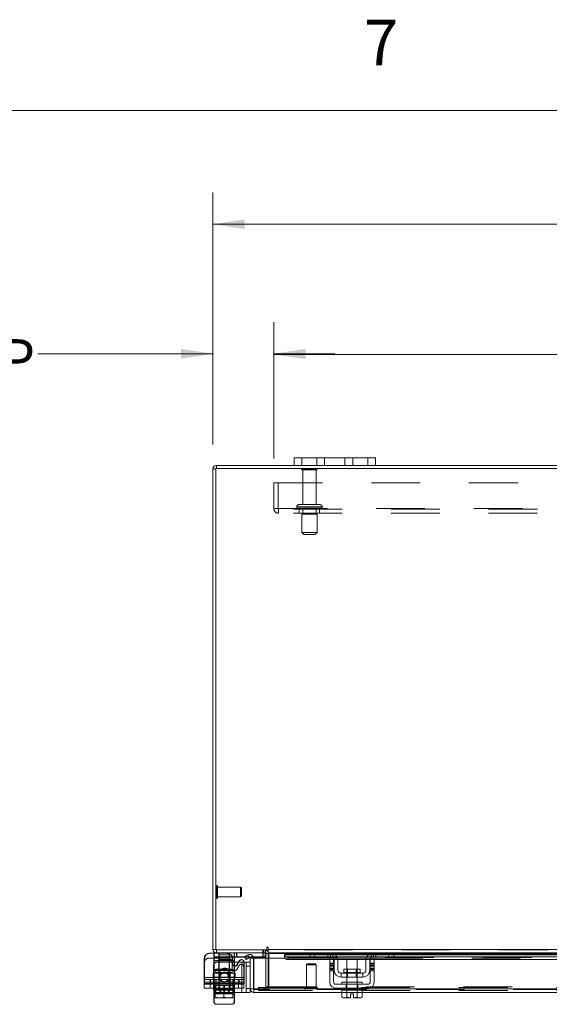
# Model space of a CAD drawing. Units: inches. Extents: x 0.4 to 16.6, y 0.2 to 10.8.
# Drawn here: x 2.8 to 3.9, y 8.8 to 10.8 of the extents above; entities that cross this region are included whole.
import ezdxf

# ---------------------------------------------------------------- set-up
doc = ezdxf.new("R2010")
doc.units = ezdxf.units.IN
doc.header["$MEASUREMENT"] = 0
doc.linetypes.add('HIDDEN', pattern=[0.075, 0.05, -0.025])
doc.styles.add('SLDTEXTSTYLE0', font='TXT', dxfattribs={"width": 0.7})
doc.styles.add('SLDTEXTSTYLE1', font='TXT', dxfattribs={"width": 0.75})
doc.dimstyles.new('SLDDIMSTYLE0', dxfattribs={"dimtxt": 0.088867, "dimasz": 0.065, "dimexe": 0, "dimexo": 0.0625, "dimgap": 0.022217, "dimtad": 0, "dimtih": 1, "dimtoh": 1, "dimlfac": 12, "dimrnd": 1e-09, "dimzin": 4, "dimdsep": 46, "dimtxsty": 'SLDTEXTSTYLE0', "dimsah": 1, "dimcen": 0.09, "dimadec": 0, "dimazin": 1, "dimtfac": 1, "dimtmove": 0, "dimatfit": 0, "dimfxl": 1, "dimfrac": 2, "dimtolj": 1, "dimtzin": 12, "dimarcsym": 0})
doc.dimstyles.new('SLDDIMSTYLE4', dxfattribs={"dimtxt": 0.088867, "dimasz": 0.065, "dimexe": 0, "dimexo": 0.0625, "dimgap": 0.022217, "dimtad": 0, "dimtih": 1, "dimtoh": 1, "dimlfac": 12, "dimrnd": 1e-09, "dimzin": 4, "dimdsep": 46, "dimtxsty": 'SLDTEXTSTYLE0', "dimsah": 1, "dimcen": 0.09, "dimadec": 0, "dimazin": 1, "dimtfac": 1, "dimtofl": 0, "dimtmove": 0, "dimatfit": 3, "dimfxl": 1, "dimfrac": 2, "dimtolj": 1, "dimtzin": 12, "dimarcsym": 0})

# ---------------------------------------------------------------- blocks, each defined once
blk = doc.blocks.new('_D_16')
at = {"color": 7, "linetype": 'Continuous', "lineweight": 0}
for p, q in [((4.5923, 10.5066), (4.8909, 10.5066)), ((3.2416, 9.957), (3.2416, 10.4741)), ((6.2416, 9.957), (6.2416, 10.4741)), ((3.2416, 10.4091), (4.4948, 10.4091)), ((6.2416, 10.4091), (4.9884, 10.4091)), ((4.8909, 10.3116), (4.5923, 10.3116))]:
    blk.add_line(p, q, dxfattribs=at)
for centre, start, end in [((4.5923, 10.4091), 90, 270), ((4.8909, 10.4091), 270, 90)]:
    blk.add_arc(centre, 0.0975, start, end, dxfattribs=at)
for points in [[(3.2416, 10.4091), (3.3066, 10.3991), (3.3066, 10.4191)], [(6.2416, 10.4091), (6.1766, 10.4191), (6.1766, 10.3991)]]:
    blk.add_solid(points, dxfattribs=at)
at = {"color": 7, "linetype": 'Continuous', "lineweight": 0, "insert": (4.5923, 10.4391), "char_height": 0.08333, "attachment_point": 1, "style": 'SLDTEXTSTYLE0'}
blk.add_mtext('36.00', dxfattribs=at)
blk = doc.blocks.new('_D_17')
at = {"color": 7, "linetype": 'Continuous', "lineweight": 0}
for p, q in [((3.2416, 9.957), (3.2416, 10.2084)), ((3.3666, 9.9286), (3.3666, 10.2084)), ((3.2416, 10.1434), (2.8828, 10.1434)), ((3.3666, 10.1434), (3.4916, 10.1434))]:
    blk.add_line(p, q, dxfattribs=at)
for points in [[(3.2416, 10.1434), (3.1766, 10.1534), (3.1766, 10.1334)], [(3.3666, 10.1434), (3.4316, 10.1334), (3.4316, 10.1534)]]:
    blk.add_solid(points, dxfattribs=at)
at = {"color": 7, "linetype": 'Continuous', "lineweight": 0, "char_height": 0.08333, "attachment_point": 1, "style": 'SLDTEXTSTYLE0'}
for s, insert in [('1.50', (2.4326, 10.1734)), ('TYP', (2.677, 10.1734))]:
    blk.add_mtext(s, dxfattribs=dict(at, insert=insert))
blk = doc.blocks.new('_D_18')
at = {"color": 7, "linetype": 'Continuous', "lineweight": 0}
for p, q in [((3.3666, 9.9286), (3.3666, 10.2072)), ((6.1166, 9.9286), (6.1166, 10.2072)), ((3.3666, 10.1422), (4.4026, 10.1422)), ((6.1166, 10.1422), (5.0806, 10.1422))]:
    blk.add_line(p, q, dxfattribs=at)
for points in [[(3.3666, 10.1422), (3.4316, 10.1322), (3.4316, 10.1522)], [(6.1166, 10.1422), (6.0516, 10.1522), (6.0516, 10.1322)]]:
    blk.add_solid(points, dxfattribs=at)
at = {"color": 7, "linetype": 'Continuous', "lineweight": 0, "char_height": 0.08333, "attachment_point": 1, "style": 'SLDTEXTSTYLE0'}
for s, insert in [('33.00', (4.5923, 10.2496)), ('BACK PANEL', (4.4026, 10.0948))]:
    blk.add_mtext(s, dxfattribs=dict(at, insert=insert))

msp = doc.modelspace()

# ---------------------------------------------------------------- linework, layer by layer
at = {"color": 7, "linetype": 'Continuous', "lineweight": 0}
msp.add_line((0.62625, 10.64207), (16.37625, 10.64207), dxfattribs=at)
at = {"color": 7, "linetype": 'Continuous', "lineweight": 15}
for p, q in [((3.40828, 9.91433), (3.40828, 9.93)), ((3.40828, 9.93), (3.42411, 9.93)), ((3.42411, 9.93), (3.42411, 9.91433)), ((3.55911, 9.93), (3.42411, 9.93)), ((3.55911, 9.91433), (3.55911, 9.93)), ((3.55911, 9.93), (3.57495, 9.93)), ((3.57495, 9.93), (3.57495, 9.91433)), ((3.24784, 9.90702), (3.24161, 9.90702)), ((3.24161, 8.92164), (3.24161, 9.90702)), ((6.23539, 9.90811), (3.24784, 9.90811)), ((3.24784, 9.90811), (3.24784, 8.92056)), ((3.40828, 9.91433), (3.24892, 9.91433)), ((3.24892, 9.90811), (3.24892, 9.91433)), ((3.42411, 9.91433), (3.40828, 9.91433)), ((3.55911, 9.91433), (3.42411, 9.91433)), ((3.57495, 9.91433), (3.55911, 9.91433)), ((5.90828, 9.91433), (3.57495, 9.91433)), ((3.23447, 8.91353), (3.24364, 8.91353)), ((3.24784, 8.92164), (3.24161, 8.92164)), ((3.24364, 8.91433), (3.24364, 8.90562)), ((3.24892, 8.91433), (3.24364, 8.91433)), ((3.24784, 8.92056), (3.35207, 8.92056)), ((3.24892, 8.92056), (3.24892, 8.91433)), ((3.34997, 8.91433), (3.24892, 8.91433)), ((3.25364, 8.91433), (3.25364, 8.90562)), ((3.30663, 8.90616), (3.31371, 8.91025)), ((3.31371, 8.91025), (3.31385, 8.91032)), ((3.31385, 8.91032), (3.31696, 8.90492)), ((3.34914, 8.9143), (3.34914, 8.90562)), ((3.34997, 8.91433), (3.34997, 8.92056)), ((3.34997, 8.91325), (3.34997, 8.90392)), ((3.34997, 8.91325), (3.35518, 8.91325)), ((3.35207, 8.92475), (3.35207, 8.92056)), ((3.35518, 8.92164), (3.35518, 8.92475)), ((3.35518, 8.92164), (6.12805, 8.92164)), ((3.35518, 8.91433), (3.35518, 8.92164)), ((3.44213, 8.91433), (3.35518, 8.91433)), ((3.35518, 8.91433), (3.35518, 8.91325)), ((3.35518, 8.90392), (3.35518, 8.91325)), ((3.35518, 8.91325), (3.44095, 8.91325)), ((3.44095, 8.91122), (3.38835, 8.91122)), ((3.38835, 8.91032), (3.38835, 8.91122)), ((3.38835, 8.90492), (3.38835, 8.91032)), ((3.38835, 8.91032), (3.38835, 8.91025)), ((3.38835, 8.91025), (3.44095, 8.91025)), ((3.44095, 8.90642), (3.44095, 8.91433)), ((3.44213, 8.91433), (3.45095, 8.91433)), ((3.45095, 8.91433), (3.45095, 8.90642)), ((3.48261, 8.91433), (3.45095, 8.91433)), ((3.57095, 8.91433), (3.48261, 8.91433)), ((3.48829, 8.91325), (3.56527, 8.91325)), ((3.56166, 8.91122), (3.49189, 8.91122)), ((3.49307, 8.91025), (3.56049, 8.91025)), ((3.60261, 8.91433), (3.57095, 8.91433)), ((3.60261, 8.90642), (3.60261, 8.91433)), ((3.60261, 8.91433), (3.61143, 8.91433)), ((4.25179, 8.91433), (3.61143, 8.91433)), ((3.61261, 8.91433), (3.61261, 8.90642)), ((3.61261, 8.91325), (4.25061, 8.91325)), ((4.25061, 8.91122), (3.61261, 8.91122)), ((3.61261, 8.91025), (4.25061, 8.91025)), ((3.22405, 8.86395), (3.22405, 8.90312)), ((3.25364, 8.90562), (3.24364, 8.90562)), ((3.30694, 8.90562), (3.25364, 8.90562)), ((3.28139, 8.89218), (3.28139, 8.90312)), ((3.2853, 8.89812), (3.28139, 8.89812)), ((3.2853, 8.90371), (3.2853, 8.89812)), ((3.2853, 8.8873), (3.2853, 8.89812)), ((3.28614, 8.89812), (3.2853, 8.89812)), ((3.29413, 8.89558), (3.2853, 8.89558)), ((3.28614, 8.90371), (3.28614, 8.89812)), ((3.28614, 8.89558), (3.28614, 8.89812)), ((3.29556, 8.89806), (3.29072, 8.88968)), ((3.30489, 8.89558), (3.31845, 8.89558)), ((3.30489, 8.86395), (3.30489, 8.89556)), ((3.30974, 8.90077), (3.30663, 8.90616)), ((3.31682, 8.90485), (3.30974, 8.90077)), ((3.31696, 8.90492), (3.31682, 8.90485)), ((3.32467, 8.90392), (3.31845, 8.90392)), ((3.31845, 8.84039), (3.31845, 8.90392)), ((3.34914, 8.90562), (3.32447, 8.90562)), ((3.32467, 8.84039), (3.32467, 8.90392)), ((3.32585, 8.84039), (3.32585, 8.90392)), ((3.32585, 8.90392), (3.38835, 8.90392)), ((3.34997, 8.90562), (3.34914, 8.90562)), ((3.38835, 8.90485), (3.38835, 8.90492)), ((3.38835, 8.90492), (3.38835, 8.90392)), ((3.38835, 8.90392), (3.3886, 8.90392)), ((3.39668, 8.90616), (3.48456, 8.90616)), ((3.39668, 8.90616), (3.39668, 8.90077)), ((3.39668, 8.90077), (3.48136, 8.90077)), ((3.45095, 8.90642), (3.44095, 8.90642)), ((3.48261, 8.90642), (3.45095, 8.90642)), ((3.48136, 8.8935), (3.48136, 8.90392)), ((3.48136, 8.90392), (3.48928, 8.90392)), ((3.48928, 8.8935), (3.48136, 8.8935)), ((3.48136, 8.8935), (3.48136, 8.85433)), ((3.48928, 8.90392), (3.48928, 8.8935)), ((3.48928, 8.90077), (3.48988, 8.90077)), ((3.48928, 8.85433), (3.48928, 8.8935)), ((3.49011, 8.87933), (3.49011, 8.89892)), ((3.49622, 8.90616), (3.55734, 8.90616)), ((3.49792, 8.90077), (3.55564, 8.90077)), ((3.49803, 8.89892), (3.49803, 8.87933)), ((3.51636, 8.90058), (3.51636, 8.88075)), ((3.5372, 8.90058), (3.51636, 8.90058)), ((3.5372, 8.88075), (3.5372, 8.90058)), ((3.55553, 8.87933), (3.55553, 8.89892)), ((3.56345, 8.87933), (3.56345, 8.89892)), ((3.56368, 8.90077), (3.56428, 8.90077)), ((3.56428, 8.90392), (3.5722, 8.90392)), ((3.56428, 8.8935), (3.56428, 8.90392)), ((3.5722, 8.8935), (3.56428, 8.8935)), ((3.56428, 8.8935), (3.56428, 8.85433)), ((3.56899, 8.90616), (4.29423, 8.90616)), ((3.60261, 8.90642), (3.57095, 8.90642)), ((3.5722, 8.90392), (3.5722, 8.8935)), ((3.5722, 8.90077), (4.29103, 8.90077)), ((3.5722, 8.85433), (3.5722, 8.8935)), ((3.61261, 8.90642), (3.60261, 8.90642)), ((3.5047, 8.87267), (3.5047, 8.86475)), ((3.54886, 8.87267), (3.5047, 8.87267)), ((3.51015, 8.88075), (3.51015, 8.87433)), ((3.5434, 8.88075), (3.51015, 8.88075)), ((3.51015, 8.87433), (3.5434, 8.87433)), ((3.5434, 8.87433), (3.5434, 8.88075)), ((3.54886, 8.86475), (3.54886, 8.87267)), ((3.22405, 8.86395), (3.30489, 8.86395)), ((3.22405, 8.85187), (3.22405, 8.86395)), ((3.30489, 8.85187), (3.22405, 8.85187)), ((3.22405, 8.84225), (3.22405, 8.85187)), ((3.24304, 8.85187), (3.24304, 8.84142)), ((3.24364, 8.85187), (3.24364, 8.8477)), ((3.24364, 8.8477), (3.24624, 8.8477)), ((3.24624, 8.83348), (3.24624, 8.8477)), ((3.24625, 8.8477), (3.24624, 8.8477)), ((3.24625, 8.8477), (3.24625, 8.83348)), ((3.24662, 8.8477), (3.24625, 8.8477)), ((3.24662, 8.8477), (3.28232, 8.8477)), ((3.26447, 8.8477), (3.2641, 8.8477)), ((3.26447, 8.83348), (3.26447, 8.8477)), ((3.26484, 8.8477), (3.26447, 8.8477)), ((3.28269, 8.8477), (3.28232, 8.8477)), ((3.28269, 8.83348), (3.28269, 8.8477)), ((3.2827, 8.8477), (3.28269, 8.8477)), ((3.2827, 8.8477), (3.2827, 8.83348)), ((3.2827, 8.8477), (3.2853, 8.8477)), ((3.2853, 8.8477), (3.2853, 8.85187)), ((3.3014, 8.85187), (3.3014, 8.83308)), ((3.30489, 8.86395), (3.30489, 8.85187)), ((3.56011, 8.85017), (3.49345, 8.85017)), ((3.5047, 8.86475), (3.54886, 8.86475)), ((3.50595, 8.85433), (3.50595, 8.85017)), ((3.50595, 8.85433), (3.54761, 8.85433)), ((3.51636, 8.86475), (3.51636, 8.85433)), ((3.5372, 8.85433), (3.5372, 8.86475)), ((3.54761, 8.85017), (3.54761, 8.85433)), ((3.24304, 8.84225), (3.22405, 8.84225)), ((3.24364, 8.81416), (3.24364, 8.83831)), ((3.24624, 8.83348), (3.24625, 8.83348)), ((3.24624, 8.83201), (3.24649, 8.83187)), ((3.24625, 8.83348), (3.25454, 8.83187)), ((3.24649, 8.83187), (3.25454, 8.83187)), ((3.25618, 8.83187), (3.25454, 8.83187)), ((3.25618, 8.83187), (3.26447, 8.83348)), ((3.25618, 8.83187), (3.27276, 8.83187)), ((3.26447, 8.83348), (3.27276, 8.83187)), ((3.26447, 8.83135), (3.26447, 8.83187)), ((3.2744, 8.83187), (3.27276, 8.83187)), ((3.2744, 8.83187), (3.28269, 8.83348)), ((3.2744, 8.83187), (3.28245, 8.83187)), ((3.2827, 8.83201), (3.28245, 8.83187)), ((3.2827, 8.83348), (3.28269, 8.83348)), ((3.2827, 8.83348), (3.2827, 8.83201)), ((3.2827, 8.83308), (3.3014, 8.83308)), ((3.2853, 8.83308), (3.2853, 8.81416)), ((3.28614, 8.83308), (3.28614, 8.81416)), ((3.31845, 8.83308), (3.3014, 8.83308)), ((3.31845, 8.84039), (3.31845, 8.83308)), ((3.31845, 8.84039), (3.32467, 8.84039)), ((3.32575, 8.83931), (3.32575, 8.83308)), ((3.50574, 8.83308), (3.32575, 8.83308)), ((3.50595, 8.84039), (3.32585, 8.84039)), ((3.49345, 8.84225), (3.56011, 8.84225)), ((3.50574, 8.83808), (3.50574, 8.82386)), ((3.50595, 8.83808), (3.50574, 8.83808)), ((3.50595, 8.84225), (3.50595, 8.83808)), ((3.50595, 8.83808), (3.51627, 8.83808)), ((3.51625, 8.83808), (3.51604, 8.83808)), ((3.51625, 8.82386), (3.51625, 8.83808)), ((3.51627, 8.83808), (3.51625, 8.83808)), ((3.51627, 8.83808), (3.51627, 8.82386)), ((3.51669, 8.83808), (3.51627, 8.83808)), ((3.51669, 8.83808), (3.53686, 8.83808)), ((3.52365, 8.83067), (3.5299, 8.83067)), ((3.52365, 8.82239), (3.52365, 8.83067)), ((3.5299, 8.83067), (3.5299, 8.82239)), ((3.53729, 8.83808), (3.53686, 8.83808)), ((3.53729, 8.82386), (3.53729, 8.83808)), ((3.53731, 8.83808), (3.53729, 8.83808)), ((3.53731, 8.83808), (3.53731, 8.82386)), ((3.53752, 8.83808), (3.53731, 8.83808)), ((3.53731, 8.83808), (3.54761, 8.83808)), ((3.54761, 8.83808), (3.54761, 8.84225)), ((4.31561, 8.84039), (3.54761, 8.84039)), ((3.54782, 8.83808), (3.54761, 8.83808)), ((3.54782, 8.82386), (3.54782, 8.83808)), ((4.3154, 8.83308), (3.54782, 8.83308)), ((3.2801, 8.80895), (3.24885, 8.80895)), ((3.50574, 8.82386), (3.50853, 8.82225)), ((3.50574, 8.82386), (3.51052, 8.82225)), ((3.50853, 8.82225), (3.51052, 8.82225)), ((3.51147, 8.82225), (3.51052, 8.82225)), ((3.51147, 8.82225), (3.51625, 8.82386)), ((3.51147, 8.82225), (3.52365, 8.82225)), ((3.51627, 8.82386), (3.51625, 8.82386)), ((3.51627, 8.82386), (3.52365, 8.82239)), ((3.52365, 8.82225), (3.52365, 8.82239)), ((3.5299, 8.82239), (3.53729, 8.82386)), ((3.5299, 8.82239), (3.5299, 8.82225)), ((3.5299, 8.82225), (3.54209, 8.82225)), ((3.53729, 8.82386), (3.53731, 8.82386)), ((3.53731, 8.82386), (3.54209, 8.82225)), ((3.54304, 8.82225), (3.54209, 8.82225)), ((3.54304, 8.82225), (3.54782, 8.82386)), ((3.54304, 8.82225), (3.54503, 8.82225)), ((3.54503, 8.82225), (3.54782, 8.82386))]:
    msp.add_line(p, q, dxfattribs=at)
at = {"color": 7, "linetype": 'HIDDEN', "lineweight": 0}
for p, q in [((3.42411, 9.91433), (3.42411, 9.93)), ((3.45495, 9.93), (3.45495, 9.91433)), ((3.47078, 9.91433), (3.47078, 9.93)), ((3.47078, 9.93), (3.47078, 9.91433)), ((3.51245, 9.91433), (3.51245, 9.93)), ((3.51245, 9.91433), (3.51245, 9.93)), ((3.52828, 9.91433), (3.52828, 9.93)), ((3.55911, 9.93), (3.55911, 9.91433)), ((3.24784, 9.90702), (3.24161, 9.90702)), ((3.24892, 9.90811), (3.24892, 9.91433)), ((3.45536, 9.90719), (3.4237, 9.90719)), ((3.45328, 9.90511), (3.42578, 9.90511)), ((3.42578, 9.90511), (3.42578, 9.83386)), ((3.45328, 9.83386), (3.45328, 9.90511)), ((3.36661, 9.87861), (6.11661, 9.87861)), ((3.36661, 9.82586), (3.36661, 9.87861)), ((3.37528, 9.87861), (3.37528, 9.82586)), ((3.36661, 9.82586), (3.37636, 9.82586)), ((3.37636, 9.82586), (6.10686, 9.82586)), ((3.37636, 9.82586), (3.37636, 9.81611)), ((6.10686, 9.82477), (3.37636, 9.82477)), ((6.10686, 9.81611), (3.37636, 9.81611)), ((3.41349, 9.82969), (3.46543, 9.82969)), ((3.46547, 9.82969), (3.41349, 9.82969)), ((3.41349, 9.82969), (3.41349, 9.82894)), ((3.41349, 9.82894), (3.46543, 9.82894)), ((3.46547, 9.82894), (3.41349, 9.82894)), ((3.46557, 9.82969), (3.41364, 9.82969)), ((3.46557, 9.82894), (3.41364, 9.82894)), ((3.4614, 9.83386), (3.41765, 9.83386)), ((3.4187, 9.82477), (3.4187, 9.81611)), ((3.42578, 9.82477), (3.42578, 9.81436)), ((3.45328, 9.81436), (3.45328, 9.82477)), ((3.46036, 9.81611), (3.46036, 9.82477)), ((3.46557, 9.82894), (3.46557, 9.82969)), ((3.45515, 9.81436), (3.4239, 9.81436)), ((3.4239, 9.81436), (3.4239, 9.77686)), ((3.45515, 9.77686), (3.45515, 9.81436)), ((3.45515, 9.77686), (3.4239, 9.77686)), ((3.4239, 9.77686), (3.42807, 9.77269)), ((3.45099, 9.77269), (3.45515, 9.77686)), ((3.45099, 9.77269), (3.42807, 9.77269)), ((3.24954, 9.05246), (3.24941, 9.05246)), ((3.24941, 9.02626), (3.24941, 9.05243)), ((3.24954, 9.02626), (3.24954, 9.05243)), ((3.25112, 9.04424), (3.25112, 9.05088)), ((3.29869, 9.04918), (3.25112, 9.04918)), ((3.29869, 9.04352), (3.29869, 9.04918)), ((3.30033, 9.04754), (3.29869, 9.04918)), ((3.25112, 9.02778), (3.25112, 9.04424)), ((3.25112, 9.02949), (3.29869, 9.02949)), ((3.29869, 9.02949), (3.29869, 9.04352)), ((3.29869, 9.02949), (3.30033, 9.03113)), ((3.30033, 9.04282), (3.30033, 9.04754)), ((3.30033, 9.03113), (3.30033, 9.04282)), ((3.24941, 9.02621), (3.24954, 9.02621)), ((3.24784, 8.92164), (3.24161, 8.92164)), ((3.24364, 8.91353), (3.27097, 8.91353)), ((3.24447, 8.91433), (3.24447, 8.90562)), ((3.24892, 8.92056), (3.24892, 8.91433)), ((3.25364, 8.91433), (3.25364, 8.90642)), ((3.27489, 8.9102), (3.25405, 8.9102)), ((3.25405, 8.9102), (3.25405, 8.8477)), ((3.25447, 8.91433), (3.25447, 8.90562)), ((3.25489, 8.9102), (3.25489, 8.8477)), ((3.27097, 8.91353), (3.2718, 8.91353)), ((3.27572, 8.9102), (3.27489, 8.9102)), ((3.27489, 8.8477), (3.27489, 8.9102)), ((3.27572, 8.8477), (3.27572, 8.9102)), ((3.2853, 8.91078), (3.2853, 8.91433)), ((3.2853, 8.9102), (3.2853, 8.90371)), ((3.28614, 8.9102), (3.28614, 8.91433)), ((3.2903, 8.91433), (3.2903, 8.90562)), ((3.2903, 8.91433), (3.2903, 8.90562)), ((3.2903, 8.90642), (3.2903, 8.91433)), ((3.29114, 8.91433), (3.29114, 8.90562)), ((3.29114, 8.91433), (3.29114, 8.90562)), ((3.31696, 8.90492), (3.31385, 8.91032)), ((3.34414, 8.91433), (3.34414, 8.90562)), ((3.34414, 8.91433), (3.34414, 8.90642)), ((3.34422, 8.92056), (3.34422, 8.91433)), ((3.34497, 8.91433), (3.34497, 8.90562)), ((3.34577, 8.91433), (3.34577, 8.92056)), ((3.34889, 8.91433), (3.34889, 8.92056)), ((3.34997, 8.92048), (3.34889, 8.92056)), ((3.34914, 8.91433), (3.34914, 8.9143)), ((3.34997, 8.91433), (3.34997, 8.91325)), ((3.34997, 8.91325), (3.3562, 8.91325)), ((6.12805, 8.92164), (3.35518, 8.92164)), ((6.12805, 8.92056), (3.35518, 8.92056)), ((3.35518, 8.91325), (6.12805, 8.91325)), ((3.35518, 8.91325), (3.3562, 8.91325)), ((3.3562, 8.91325), (3.3562, 8.84453)), ((6.09487, 8.91025), (3.38835, 8.91025)), ((3.44095, 8.91325), (3.48829, 8.91325)), ((3.49189, 8.91122), (3.44095, 8.91122)), ((3.44095, 8.91025), (3.49307, 8.91025)), ((3.45095, 8.90642), (3.45095, 8.91433)), ((3.47761, 8.90642), (3.47761, 8.91433)), ((3.48261, 8.91433), (3.48261, 8.90642)), ((3.48761, 8.9135), (3.48761, 8.90451)), ((3.56049, 8.91025), (3.61261, 8.91025)), ((3.61261, 8.91122), (3.56166, 8.91122)), ((3.56527, 8.91325), (3.61261, 8.91325)), ((3.56595, 8.90451), (3.56595, 8.9135)), ((3.57095, 8.90642), (3.57095, 8.91433)), ((3.57595, 8.91433), (3.57595, 8.90642)), ((3.60261, 8.91433), (3.60261, 8.90642)), ((3.22489, 8.86395), (3.22489, 8.90312)), ((3.23447, 8.90392), (3.27097, 8.90392)), ((3.24304, 8.88725), (3.24304, 8.85187)), ((3.25364, 8.90642), (3.24364, 8.90642)), ((3.24364, 8.89812), (3.24364, 8.90562)), ((3.2853, 8.89892), (3.24364, 8.89892)), ((3.2853, 8.89812), (3.24364, 8.89812)), ((3.24364, 8.87853), (3.24364, 8.89812)), ((3.28139, 8.89812), (3.24364, 8.89812)), ((3.24447, 8.89812), (3.24447, 8.90562)), ((3.28614, 8.89812), (3.24447, 8.89812)), ((3.24447, 8.87853), (3.24447, 8.89812)), ((3.2853, 8.89812), (3.24447, 8.89812)), ((3.2853, 8.89558), (3.25137, 8.89558)), ((3.34914, 8.90642), (3.25364, 8.90642)), ((3.27489, 8.90058), (3.25405, 8.90058)), ((3.28139, 8.88256), (3.28139, 8.89218)), ((3.28222, 8.89218), (3.28222, 8.90312)), ((3.2853, 8.87853), (3.2853, 8.8873)), ((3.28614, 8.87853), (3.28614, 8.89558)), ((3.29556, 8.88845), (3.29072, 8.88006)), ((3.29639, 8.89806), (3.29155, 8.88968)), ((3.3014, 8.89558), (3.29413, 8.89558)), ((3.3014, 8.89558), (3.30489, 8.89558)), ((3.3014, 8.83308), (3.3014, 8.89558)), ((3.3014, 8.89558), (3.3014, 8.85187)), ((3.30572, 8.86395), (3.30572, 8.89556)), ((3.32447, 8.90562), (3.30694, 8.90562)), ((3.30973, 8.89558), (3.30973, 8.83308)), ((3.30973, 8.88725), (3.31845, 8.88725)), ((3.34997, 8.90392), (3.34997, 8.84453)), ((3.35518, 8.84453), (3.35518, 8.90392)), ((6.09487, 8.905), (3.38835, 8.905)), ((6.09487, 8.90485), (3.38835, 8.90485)), ((3.38835, 8.90392), (3.48136, 8.90392)), ((3.3886, 8.90392), (3.48136, 8.90392)), ((3.39668, 8.90077), (3.39668, 8.90616)), ((3.43524, 8.8918), (3.4336, 8.89016)), ((3.45264, 8.89016), (3.4336, 8.89016)), ((3.4336, 8.89016), (3.4336, 8.84259)), ((3.45165, 8.8918), (3.43524, 8.8918)), ((3.45329, 8.89016), (3.45165, 8.8918)), ((3.45329, 8.89016), (3.45264, 8.89016)), ((3.45329, 8.84259), (3.45329, 8.89016)), ((3.48136, 8.90077), (3.48928, 8.90077)), ((3.48928, 8.8935), (3.48136, 8.8935)), ((3.48928, 8.89095), (3.48136, 8.89095)), ((3.48928, 8.88845), (3.48136, 8.88845)), ((3.48456, 8.90616), (3.49622, 8.90616)), ((3.48928, 8.90392), (3.56428, 8.90392)), ((3.48988, 8.90077), (3.49792, 8.90077)), ((3.55564, 8.90077), (3.56368, 8.90077)), ((3.55734, 8.90616), (3.56899, 8.90616)), ((3.56428, 8.90077), (3.5722, 8.90077)), ((3.5722, 8.8935), (3.56428, 8.8935)), ((3.5722, 8.89095), (3.56428, 8.89095)), ((3.56428, 8.88845), (3.5722, 8.88845)), ((3.5722, 8.90392), (4.29103, 8.90392)), ((3.24239, 8.87267), (3.24239, 8.86395)), ((3.24239, 8.87267), (3.24364, 8.87267)), ((3.24322, 8.87267), (3.24322, 8.86395)), ((3.24364, 8.87933), (3.2853, 8.87933)), ((3.24364, 8.86395), (3.24364, 8.87853)), ((3.24364, 8.87853), (3.2853, 8.87853)), ((3.2853, 8.87267), (3.24364, 8.87267)), ((3.24447, 8.87853), (3.28614, 8.87853)), ((3.24447, 8.86395), (3.24447, 8.87853)), ((3.2811, 8.88075), (3.24785, 8.88075)), ((3.24785, 8.88075), (3.24785, 8.87433)), ((3.2811, 8.87433), (3.248, 8.87433)), ((3.25448, 8.8719), (3.25448, 8.85995)), ((3.25532, 8.8719), (3.25532, 8.85995)), ((3.2556, 8.88075), (3.2556, 8.87267)), ((3.2556, 8.87267), (3.2556, 8.86395)), ((3.25643, 8.87267), (3.25643, 8.86395)), ((3.27335, 8.87267), (3.27335, 8.88075)), ((3.27335, 8.86395), (3.27335, 8.87267)), ((3.27418, 8.86395), (3.27418, 8.87267)), ((3.27645, 8.85995), (3.27645, 8.8719)), ((3.27729, 8.85995), (3.27729, 8.8719)), ((3.2811, 8.87433), (3.2811, 8.88075)), ((3.2853, 8.87853), (3.2853, 8.86395)), ((3.28655, 8.87267), (3.2853, 8.87267)), ((3.28614, 8.87853), (3.28614, 8.86395)), ((3.28739, 8.87267), (3.28655, 8.87267)), ((3.28655, 8.87267), (3.28655, 8.86395)), ((3.28739, 8.87267), (3.28739, 8.86395)), ((3.48136, 8.88595), (3.48928, 8.88595)), ((3.48136, 8.88256), (3.48928, 8.88256)), ((3.48136, 8.88006), (3.48928, 8.88006)), ((3.48136, 8.87756), (3.48928, 8.87756)), ((3.52678, 8.87433), (3.51015, 8.87433)), ((3.51019, 8.87433), (3.54336, 8.87433)), ((3.51636, 8.88075), (3.51636, 8.86475)), ((3.5179, 8.88075), (3.5179, 8.86475)), ((3.5434, 8.87433), (3.52678, 8.87433)), ((3.53565, 8.86475), (3.53565, 8.88075)), ((3.5372, 8.86475), (3.5372, 8.88075)), ((3.5722, 8.88595), (3.56428, 8.88595)), ((3.56428, 8.88256), (3.5722, 8.88256)), ((3.5722, 8.88006), (3.56428, 8.88006)), ((3.56428, 8.87756), (3.5722, 8.87756)), ((3.30489, 8.86395), (3.22405, 8.86395)), ((3.24239, 8.86395), (3.22405, 8.86395)), ((3.22405, 8.85978), (3.30489, 8.85978)), ((3.22405, 8.85433), (3.30489, 8.85433)), ((3.22405, 8.85433), (3.24364, 8.85433)), ((3.22405, 8.85017), (3.30489, 8.85017)), ((3.22489, 8.85187), (3.22489, 8.86395)), ((3.22489, 8.86395), (3.24239, 8.86395)), ((3.23597, 8.85978), (3.23597, 8.85187)), ((3.23597, 8.85017), (3.23597, 8.84225)), ((3.2368, 8.85978), (3.2368, 8.85187)), ((3.24239, 8.86475), (3.24364, 8.86475)), ((3.24239, 8.86395), (3.24364, 8.86395)), ((3.2853, 8.86475), (3.24364, 8.86475)), ((3.2853, 8.86395), (3.24364, 8.86395)), ((3.24364, 8.83831), (3.24364, 8.86395)), ((3.24364, 8.86395), (3.24364, 8.85978)), ((3.24364, 8.85433), (3.2853, 8.85433)), ((3.24447, 8.81416), (3.24447, 8.86395)), ((3.24447, 8.86395), (3.24447, 8.85978)), ((3.24447, 8.85187), (3.24447, 8.8477)), ((3.24624, 8.8477), (3.24625, 8.8477)), ((3.24707, 8.83348), (3.24707, 8.8477)), ((3.24709, 8.8477), (3.24707, 8.8477)), ((3.24707, 8.8477), (3.24709, 8.8477)), ((3.24709, 8.8477), (3.24709, 8.83348)), ((3.24768, 8.85187), (3.24768, 8.85978)), ((3.24768, 8.84225), (3.24768, 8.85017)), ((3.24851, 8.85187), (3.24851, 8.85978)), ((3.25364, 8.86395), (3.25364, 8.85978)), ((3.25364, 8.85433), (3.25364, 8.85187)), ((3.25364, 8.85187), (3.25364, 8.8477)), ((3.25405, 8.8477), (3.25405, 8.83808)), ((3.25447, 8.86395), (3.25447, 8.85978)), ((3.25447, 8.85187), (3.25447, 8.8477)), ((3.25448, 8.85413), (3.25448, 8.84219)), ((3.25532, 8.85413), (3.25532, 8.84219)), ((3.2653, 8.83348), (3.2653, 8.8477)), ((3.27489, 8.83808), (3.27489, 8.8477)), ((3.2753, 8.85978), (3.2753, 8.86395)), ((3.2753, 8.85187), (3.2753, 8.85433)), ((3.2753, 8.8477), (3.2753, 8.85187)), ((3.27614, 8.85978), (3.27614, 8.86395)), ((3.27614, 8.8477), (3.27614, 8.85187)), ((3.27645, 8.84219), (3.27645, 8.85413)), ((3.27729, 8.84219), (3.27729, 8.85413)), ((3.28269, 8.8477), (3.2827, 8.8477)), ((3.28276, 8.85187), (3.28276, 8.85978)), ((3.28276, 8.84225), (3.28276, 8.85017)), ((3.28352, 8.83348), (3.28352, 8.8477)), ((3.28353, 8.8477), (3.28352, 8.8477)), ((3.28352, 8.8477), (3.28353, 8.8477)), ((3.28353, 8.8477), (3.28353, 8.83348)), ((3.2836, 8.85187), (3.2836, 8.85978)), ((3.28655, 8.86475), (3.2853, 8.86475)), ((3.28655, 8.86395), (3.2853, 8.86395)), ((3.2853, 8.86395), (3.2853, 8.83308)), ((3.2853, 8.85978), (3.2853, 8.86395)), ((3.2853, 8.85433), (3.30489, 8.85433)), ((3.2853, 8.8477), (3.28614, 8.8477)), ((3.28614, 8.86395), (3.28614, 8.83308)), ((3.28614, 8.85978), (3.28614, 8.86395)), ((3.28614, 8.8477), (3.28614, 8.85187)), ((3.28739, 8.86395), (3.28655, 8.86395)), ((3.28655, 8.86395), (3.30572, 8.86395)), ((3.30489, 8.86395), (3.28655, 8.86395)), ((3.28739, 8.86395), (3.30572, 8.86395)), ((3.29447, 8.85187), (3.29447, 8.85978)), ((3.29447, 8.84225), (3.29447, 8.85017)), ((3.2953, 8.85187), (3.2953, 8.85978)), ((3.30489, 8.85978), (3.30572, 8.85978)), ((3.30572, 8.85187), (3.30489, 8.85187)), ((3.30489, 8.85187), (3.30489, 8.84225)), ((3.30572, 8.86395), (3.30572, 8.85187)), ((3.51507, 8.84225), (3.51507, 8.85017)), ((3.51595, 8.85433), (3.51595, 8.85017)), ((3.51636, 8.85433), (3.51636, 8.83808)), ((3.5372, 8.83808), (3.5372, 8.85433)), ((3.53761, 8.85017), (3.53761, 8.85433)), ((3.53849, 8.84225), (3.53849, 8.85017)), ((3.30489, 8.84225), (3.24304, 8.84225)), ((3.24364, 8.83808), (3.24625, 8.83808)), ((3.24624, 8.84028), (3.2827, 8.84028)), ((3.24624, 8.83201), (3.24624, 8.84028)), ((3.24625, 8.83808), (3.24624, 8.83808)), ((3.24624, 8.83808), (3.24625, 8.83808)), ((3.24624, 8.82386), (3.24624, 8.83219)), ((3.24624, 8.83067), (3.2827, 8.83067)), ((3.24624, 8.82239), (3.24624, 8.83067)), ((3.24662, 8.83808), (3.24625, 8.83808)), ((3.24625, 8.83219), (3.24625, 8.82386)), ((3.24662, 8.83808), (3.28232, 8.83808)), ((3.24707, 8.83201), (3.24707, 8.84028)), ((3.24707, 8.83348), (3.24709, 8.83348)), ((3.25137, 8.83308), (3.2827, 8.83308)), ((3.25364, 8.84225), (3.25364, 8.83808)), ((3.26447, 8.83808), (3.2641, 8.83808)), ((3.26484, 8.83808), (3.26447, 8.83808)), ((3.26447, 8.83187), (3.26447, 8.83348)), ((3.26447, 8.82386), (3.26447, 8.83135)), ((3.2753, 8.83808), (3.2753, 8.84225)), ((3.28269, 8.83808), (3.28232, 8.83808)), ((3.28245, 8.83187), (3.28328, 8.83187)), ((3.2827, 8.83808), (3.28269, 8.83808)), ((3.28269, 8.83808), (3.2827, 8.83808)), ((3.28269, 8.83808), (3.2853, 8.83808)), ((3.28269, 8.82386), (3.28269, 8.83143)), ((3.2827, 8.84028), (3.28353, 8.84028)), ((3.2827, 8.83143), (3.2827, 8.82386)), ((3.28353, 8.83201), (3.28328, 8.83187)), ((3.28353, 8.83348), (3.28352, 8.83348)), ((3.28353, 8.83348), (3.28353, 8.83201)), ((3.31845, 8.84142), (3.30973, 8.84142)), ((6.15747, 8.83931), (3.32575, 8.83931)), ((3.32585, 8.84039), (6.15737, 8.84039)), ((3.33536, 8.83722), (3.33536, 8.84345)), ((3.33562, 8.84345), (3.33536, 8.84345)), ((3.33562, 8.83722), (3.33536, 8.83722)), ((3.33562, 8.83722), (3.33562, 8.84345)), ((3.33562, 8.84345), (3.34604, 8.84345)), ((3.34604, 8.83722), (3.33562, 8.83722)), ((3.34604, 8.83722), (3.34604, 8.84345)), ((3.34604, 8.84345), (6.13718, 8.84345)), ((3.34604, 8.83722), (6.13718, 8.83722)), ((3.34889, 8.84345), (3.34889, 8.83722)), ((3.34997, 8.84453), (3.3562, 8.84453)), ((3.35023, 8.84345), (3.35023, 8.83722)), ((3.35518, 8.84453), (6.12805, 8.84453)), ((3.35518, 8.84453), (3.35518, 8.84345)), ((3.35518, 8.84345), (3.35518, 8.83722)), ((3.43032, 8.84101), (3.43032, 8.84088)), ((3.45654, 8.84101), (3.43037, 8.84101)), ((3.45654, 8.84088), (3.43037, 8.84088)), ((3.45423, 8.84259), (3.4319, 8.84259)), ((3.45499, 8.84259), (3.45423, 8.84259)), ((3.45657, 8.84088), (3.45657, 8.84101)), ((3.54782, 8.83308), (3.50574, 8.83308)), ((3.54761, 8.84039), (3.50595, 8.84039)), ((3.51595, 8.84225), (3.51595, 8.83808)), ((3.51627, 8.83808), (3.51625, 8.83808)), ((3.51625, 8.83808), (3.51627, 8.83808)), ((3.51625, 8.83808), (3.51627, 8.83808)), ((3.53731, 8.83808), (3.53729, 8.83808)), ((3.53729, 8.83808), (3.53731, 8.83808)), ((3.53729, 8.83808), (3.53731, 8.83808)), ((3.53761, 8.83808), (3.53761, 8.84225)), ((3.24624, 8.82239), (3.24624, 8.82386)), ((3.24624, 8.82386), (3.24625, 8.82386)), ((3.24624, 8.82239), (3.24649, 8.82225)), ((3.24625, 8.82386), (3.25454, 8.82225)), ((3.24649, 8.82225), (3.25454, 8.82225)), ((3.25618, 8.82225), (3.25454, 8.82225)), ((3.25618, 8.82225), (3.26447, 8.82386)), ((3.25618, 8.82225), (3.27276, 8.82225)), ((3.26447, 8.82386), (3.27276, 8.82225)), ((3.2744, 8.82225), (3.27276, 8.82225)), ((3.2744, 8.82225), (3.28269, 8.82386)), ((3.2744, 8.82225), (3.28245, 8.82225)), ((3.28093, 8.80895), (3.2801, 8.80895)), ((3.2827, 8.82239), (3.28245, 8.82225)), ((3.2827, 8.82386), (3.28269, 8.82386)), ((3.2827, 8.82386), (3.2827, 8.82239)), ((3.51627, 8.82386), (3.51625, 8.82386)), ((3.51627, 8.82386), (3.52365, 8.82239)), ((3.53729, 8.82386), (3.5299, 8.82239)), ((3.5299, 8.82225), (3.5299, 8.82239)), ((3.53729, 8.82386), (3.53731, 8.82386)), ((3.53729, 8.82386), (3.53731, 8.82386))]:
    msp.add_line(p, q, dxfattribs=at)
at = {"color": 7, "linetype": 'Continuous', "lineweight": 15, "flags": 128}
for points in [[(3.38835, 8.91025), (3.38854, 8.90944), (3.38903, 8.90868), (3.38981, 8.90797), (3.39085, 8.90735), (3.3921, 8.90684), (3.39353, 8.90647), (3.39508, 8.90624), (3.39668, 8.90616)], [(3.28139, 8.90312), (3.28119, 8.90515), (3.28108, 8.90562)], [(3.39668, 8.90077), (3.39508, 8.90085), (3.39353, 8.90108), (3.3921, 8.90145), (3.39085, 8.90196), (3.38981, 8.90258), (3.38903, 8.90328), (3.38854, 8.90405), (3.38835, 8.90485)], [(3.26253, 8.83187), (3.26439, 8.83137), (3.26588, 8.83121)]]:
    msp.add_lwpolyline(points, dxfattribs=at)
at = {"color": 7, "linetype": 'HIDDEN', "lineweight": 0, "flags": 128}
for points in [[(3.4882, 8.90392), (3.48885, 8.90308), (3.48928, 8.90235)], [(3.56428, 8.90235), (3.56471, 8.90308), (3.56535, 8.90392)]]:
    msp.add_lwpolyline(points, dxfattribs=at)
at = {"color": 7, "linetype": 'HIDDEN', "lineweight": 0}
for radius in [0.01042, 0.00911]:
    msp.add_circle((3.26548, 8.86433), radius, dxfattribs=at)
at = {"color": 7, "linetype": 'Continuous', "lineweight": 15}
for centre, radius, start, end in [((3.24892, 9.90702), 0.00731, 90, 180), ((3.23447, 8.90312), 0.01042, 90, 180), ((3.24892, 8.92164), 0.00731, 180, 270), ((3.31736, 8.90392), 0.00731, 0, 118.75804), ((3.34889, 8.91325), 0.00108, 0, 90), ((3.34889, 8.91325), 0.00731, 30.58341, 81.47548), ((3.35362, 8.92475), 0.00156, 0, 180), ((3.48261, 8.89892), 0.01542, 0, 90), ((3.57095, 8.89892), 0.01542, 90, 180), ((3.28639, 8.89218), 0.005, 180, 330), ((3.29989, 8.89556), 0.005, 0, 150), ((3.30072, 8.89556), 0.005, 0, 94.78019), ((3.31736, 8.90392), 0.00108, 0, 111.59209), ((3.48261, 8.89892), 0.0075, 41.81031, 90), ((3.48261, 8.89892), 0.0075, 0, 27.26604), ((3.57095, 8.89892), 0.0075, 152.73396, 180), ((3.57095, 8.89892), 0.0075, 90, 138.18969), ((3.5047, 8.87933), 0.01458, 180, 270), ((3.5047, 8.87933), 0.00667, 180, 270), ((3.50849, 8.87433), 0.00167, 270, 0), ((3.54507, 8.87433), 0.00167, 180, 270), ((3.54886, 8.87933), 0.01458, 270, 0), ((3.54886, 8.87933), 0.00667, 270, 0), ((3.49345, 8.85433), 0.01208, 180, 270), ((3.49345, 8.85433), 0.00417, 180, 270), ((3.56011, 8.85433), 0.00417, 270, 0), ((3.56011, 8.85433), 0.01208, 270, 0), ((3.25137, 8.84142), 0.00833, 180, 232.01174), ((3.26547, 8.84219), 0.01099, 249.93511, 290.06489), ((3.24885, 8.81416), 0.00521, 180, 270), ((3.2801, 8.81416), 0.00521, 270, 0), ((3.28093, 8.81416), 0.00521, 270, 0)]:
    msp.add_arc(centre, radius, start, end, dxfattribs=at)
at = {"color": 7, "linetype": 'HIDDEN', "lineweight": 0}
for centre, radius, start, end in [((3.24892, 9.90702), 0.00108, 90, 180), ((3.42542, 9.90602), 0.00208, 90, 145.9442), ((3.42578, 9.90719), 0.00208, 180, 270), ((3.45328, 9.90719), 0.00208, 270, 0), ((3.45364, 9.90602), 0.00208, 34.0558, 90), ((3.37636, 9.82586), 0.00975, 180, 270), ((3.37636, 9.82586), 0.00108, 180, 270), ((3.41765, 9.82969), 0.00417, 90, 180), ((3.41765, 9.82894), 0.00417, 180, 270), ((3.4614, 9.82969), 0.00417, 0, 90), ((3.4614, 9.82894), 0.00417, 270, 0), ((3.24941, 9.05088), 0.00157, 90, 180), ((3.24954, 9.05088), 0.00157, 0, 90), ((3.24941, 9.02778), 0.00157, 180, 270), ((3.24954, 9.02778), 0.00157, 270, 0), ((3.2353, 8.90312), 0.01042, 90, 180), ((3.24892, 8.92164), 0.00108, 180, 270), ((3.27097, 8.90312), 0.01042, 13.88654, 90), ((3.2718, 8.90312), 0.01042, 0, 90), ((3.34889, 8.91325), 0.00731, 0, 30.58341), ((3.23447, 8.8935), 0.01042, 90, 180), ((3.25137, 8.88725), 0.00833, 90, 180), ((3.27097, 8.8935), 0.01042, 0, 90), ((3.28722, 8.89218), 0.005, 180, 330), ((3.29989, 8.88595), 0.005, 360, 150), ((3.30072, 8.89556), 0.005, 94.78019, 150), ((3.24618, 8.87433), 0.00167, 270, 0), ((3.26547, 8.8719), 0.01099, 0, 180), ((3.2663, 8.8719), 0.01099, 0, 180), ((3.28276, 8.87433), 0.00167, 180, 270), ((3.28639, 8.88256), 0.005, 180, 330), ((3.26547, 8.85704), 0.01136, 165.16069, 194.83931), ((3.2663, 8.85704), 0.01136, 165.16069, 194.83931), ((3.26547, 8.85704), 0.01136, 345.16069, 14.83931), ((3.2663, 8.85704), 0.01136, 345.16069, 14.83931), ((3.25137, 8.84142), 0.00833, 232.01174, 270), ((3.26547, 8.84219), 0.01099, 180, 249.93511), ((3.2663, 8.84219), 0.01099, 180, 249.93511), ((3.2663, 8.84219), 0.01099, 267.82636, 0), ((3.26547, 8.84219), 0.01099, 290.06489, 0), ((3.34889, 8.84453), 0.00731, 270, 0), ((3.34889, 8.84453), 0.00108, 270, 0), ((3.4319, 8.84101), 0.00157, 90, 180), ((3.4319, 8.84088), 0.00157, 180, 270), ((3.45499, 8.84101), 0.00157, 0, 90), ((3.45499, 8.84088), 0.00157, 270, 0), ((3.24968, 8.81416), 0.00521, 180, 270)]:
    msp.add_arc(centre, radius, start, end, dxfattribs=at)
for points, knots in [([(3.2903, 8.91433), (3.29013, 8.91433), (3.28977, 8.91433), (3.28905, 8.91433), (3.28819, 8.91432), (3.2873, 8.91422), (3.28627, 8.91387), (3.28544, 8.91285), (3.28535, 8.91114), (3.2853, 8.9102)], [0, 0, 0, 0, 0.0380146, 0.0770248, 0.1641887, 0.2680077, 0.3896534, 0.6640597, 1, 1, 1, 1]), ([(3.48761, 8.9135), (3.48708, 8.91366), (3.486, 8.91399), (3.48452, 8.91423), (3.48338, 8.91432), (3.48272, 8.91433), (3.48264, 8.91433), (3.48261, 8.91433)], [0, 0, 0, 0, 0.2114772, 0.4232621, 0.6294633, 0.8377708, 1, 1, 1, 1]), ([(3.57095, 8.91433), (3.57089, 8.91433), (3.57078, 8.91433), (3.56992, 8.91431), (3.56867, 8.91418), (3.56726, 8.91392), (3.56634, 8.91362), (3.56595, 8.9135)], [0, 0, 0, 0, 0.2121536, 0.4243316, 0.6355181, 0.842945, 1, 1, 1, 1]), ([(3.2903, 8.90642), (3.28974, 8.90642), (3.28862, 8.90642), (3.28714, 8.90637), (3.28605, 8.90612), (3.28545, 8.90556), (3.28531, 8.90495), (3.2853, 8.90456), (3.2853, 8.90451)], [0, 0, 0, 0, 0.2022671, 0.4046318, 0.6031184, 0.7879683, 0.9689742, 1, 1, 1, 1]), ([(3.48568, 8.90573), (3.48585, 8.90566), (3.48644, 8.90542), (3.48711, 8.90495), (3.48755, 8.90456), (3.48761, 8.90451)], [0, 0, 0, 0, 0.2575545, 0.8913608, 1, 1, 1, 1]), ([(3.24707, 8.83201), (3.24707, 8.83208), (3.24707, 8.83222), (3.24707, 8.83256), (3.24707, 8.83297), (3.24707, 8.83331), (3.24707, 8.83348)], [0, 0, 0, 0, 0.2485319, 0.4977437, 0.748657, 1, 1, 1, 1])]:
    msp.add_open_spline(points, degree=3, knots=knots, dxfattribs=at)
at = {"color": 7, "linetype": 'Continuous', "lineweight": 15}
for points, knots in [([(3.2903, 8.90562), (3.28996, 8.90562), (3.28926, 8.90562), (3.28827, 8.90561), (3.28736, 8.90557), (3.28661, 8.90546), (3.28601, 8.90525), (3.2856, 8.90491), (3.28535, 8.90441), (3.28532, 8.90395), (3.2853, 8.90371)], [0, 0, 0, 0, 0.1250995, 0.2500824, 0.3752664, 0.4996883, 0.6176661, 0.7373895, 0.8635035, 1, 1, 1, 1]), ([(3.24624, 8.83201), (3.24624, 8.83208), (3.24624, 8.83222), (3.24624, 8.83256), (3.24624, 8.83297), (3.24624, 8.83331), (3.24624, 8.83348)], [0, 0, 0, 0, 0.2485319, 0.4977437, 0.748657, 1, 1, 1, 1])]:
    msp.add_open_spline(points, degree=3, knots=knots, dxfattribs=at)
for points in [[(3.31845, 8.84039), (3.31855, 8.83943), (3.31877, 8.83752), (3.32046, 8.8351), (3.32288, 8.83341), (3.3248, 8.83319), (3.32575, 8.83308)], [(3.32467, 8.84039), (3.32469, 8.84025), (3.32472, 8.83997), (3.32497, 8.83961), (3.32533, 8.83936), (3.32561, 8.83932), (3.32575, 8.83931)], [(3.32575, 8.83308), (3.32576, 8.83319), (3.32578, 8.83341), (3.3258, 8.8351), (3.32582, 8.83752), (3.32584, 8.83943), (3.32585, 8.84039)]]:
    msp.add_open_spline(points, degree=3, dxfattribs=at)

# ---------------------------------------------------------------- texts
at = {"color": 7, "linetype": 'Continuous', "lineweight": 0, "insert": (3.55099, 10.82866), "char_height": 0.09375, "attachment_point": 1, "style": 'SLDTEXTSTYLE1'}
msp.add_mtext('7', dxfattribs=at)

# ---------------------------------------------------------------- dimensions: what is measured, and where the dimension line sits
at = {"color": 7, "linetype": 'Continuous', "lineweight": 0}
dim = msp.add_linear_dim(base=(6.24161, 10.40911), p1=(3.24161, 9.90702), p2=(6.24161, 9.90702), dimstyle='SLDDIMSTYLE4', dxfattribs=at)
dim.commit()
dim.dimension.update_dxf_attribs({"geometry": '_D_16', "text_midpoint": (4.74161, 10.40911), "dimtype": 160})
for base, p2, text, dimstyle, picture, middle in [((6.11661, 10.14218), (6.11661, 9.87861), '<>\\PBACK PANEL', 'SLDDIMSTYLE4', '_D_18', (4.74161, 10.14218)), ((3.24161, 10.14339), (3.24161, 9.90702), '<> TYP', 'SLDDIMSTYLE0', '_D_17', (2.65772, 10.14339))]:
    dim = msp.add_linear_dim(base=base, p1=(3.36661, 9.87861), p2=p2, text=text, dimstyle=dimstyle, dxfattribs=at)
    dim.commit()
    dim.dimension.update_dxf_attribs({"geometry": picture, "text_midpoint": middle, "dimtype": 160})

doc.saveas('drawing.dxf')
